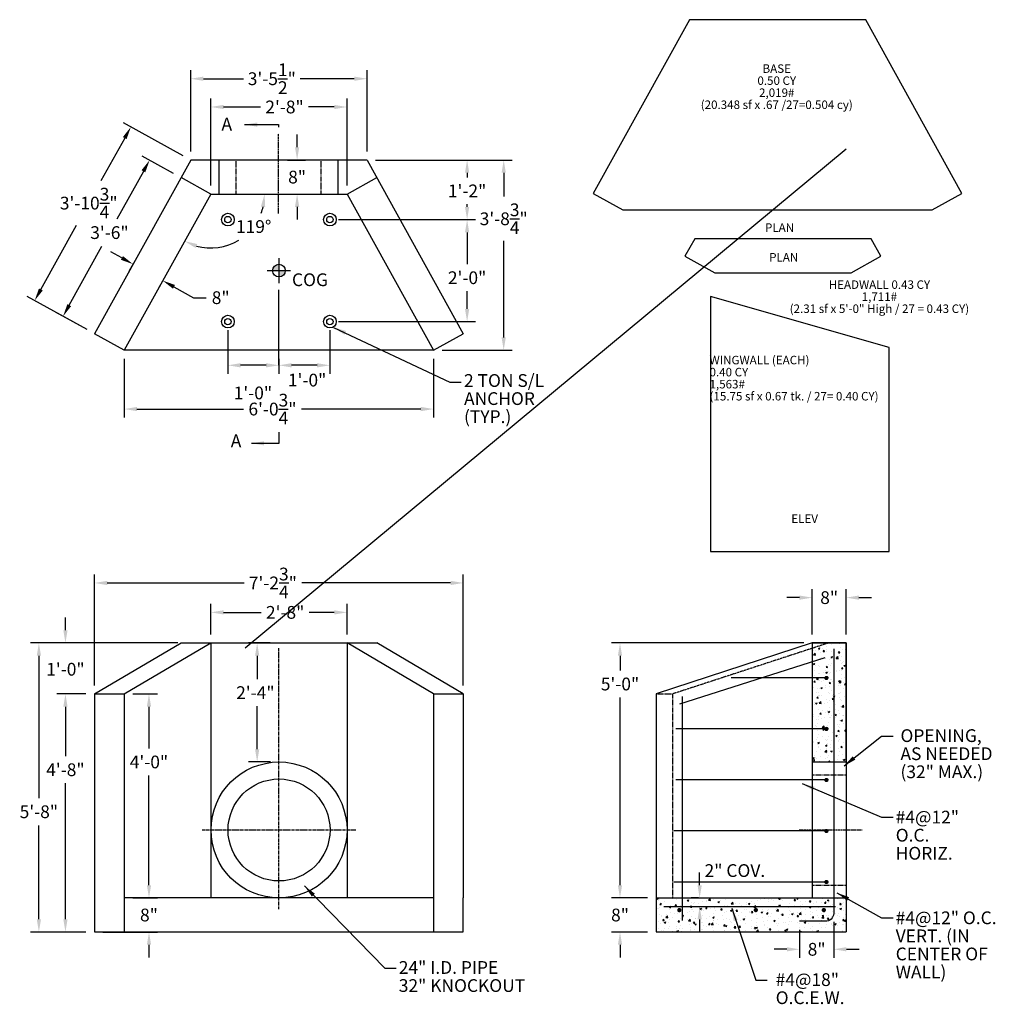
# Model space of a CAD drawing. Extents: x 465 to 695, y 206 to 437.
import ezdxf

# ---------------------------------------------------------------- set-up
doc = ezdxf.new("R2010")
doc.units = 0
doc.header["$LTSCALE"] = 0.5
doc.header["$MEASUREMENT"] = 0
for name, pattern in [('CENTER', [2, 1.25, -0.25, 0.25, -0.25]), ('CENTER2', [1.125, 0.75, -0.125, 0.125, -0.125]), ('HIDDEN', [0.375, 0.25, -0.125])]:
    doc.linetypes.add(name, pattern=pattern)
doc.layers.get('Defpoints').update_dxf_attribs({"linetype": 'CONTINUOUS'})
for name, color, linetype in [('ACCESSORY', 7, 'CONTINUOUS'), ('CONCRETE', 3, 'CONTINUOUS'), ('DIM', 4, 'CONTINUOUS'), ('HATCH', 8, 'CONTINUOUS'), ('REBAR', 1, 'CONTINUOUS')]:
    doc.layers.add(name, color=color, linetype=linetype)
doc.layers.add('NOPLOT', color=10, linetype='CONTINUOUS', plot=False)
doc.styles.add('ROMANS', font='tahoma.ttf')
doc.styles.add('TINY', font='tahoma.ttf')
doc.dimstyles.new('AR-32', dxfattribs={"dimscale": 32, "dimtxt": 0.09375, "dimasz": 0.09375, "dimexe": 0.0625, "dimexo": 0.0625, "dimgap": 0.050781, "dimtad": 0, "dimtih": 1, "dimtoh": 1, "dimzin": 3, "dimdsep": 46, "dimlunit": 4, "dimtxsty": 'ROMANS', "dimcen": 0, "dimclrt": 256, "dimadec": 0, "dimazin": 0, "dimtfac": 1, "dimtofl": 0, "dimtmove": 0, "dimatfit": 3, "dimfxl": 1, "dimtolj": 1, "dimtzin": 0, "dimarcsym": 0})

# ---------------------------------------------------------------- blocks, each defined once
blk = doc.blocks.new('*D32')
at = {"layer": 'Defpoints', "color": 0, "transparency": 16777216}
for p in [(526.15, 404.19), (530.44, 404.19), (526.15, 396.19)]:
    blk.add_point(p, dxfattribs=at)
at = {"layer": 'DIM', "color": 0, "lineweight": -2, "transparency": 16777216}
for p, q in [((530.44, 407.19), (530.44, 410.19)), ((528.15, 404.19), (532.44, 404.19)), ((528.15, 396.19), (532.44, 396.19)), ((530.44, 393.19), (530.44, 390.19))]:
    blk.add_line(p, q, dxfattribs=at)
at = {"layer": 'DIM', "color": 0, "transparency": 16777216}
for points in [[(529.94, 407.19), (530.94, 407.19), (530.44, 404.19)], [(529.94, 393.19), (530.94, 393.19), (530.44, 396.19)]]:
    blk.add_solid(points, dxfattribs=at)
at = {"layer": 'DIM', "transparency": 16777216, "insert": (530.44, 400.19), "char_height": 3, "attachment_point": 5, "style": 'ROMANS'}
blk.add_mtext('\\A1;8"', dxfattribs=at)
blk = doc.blocks.new('*D33')
at = {"layer": 'Defpoints', "color": 0, "transparency": 16777216}
for p in [(546.9, 423.33), (505.4, 404.19), (546.9, 404.19)]:
    blk.add_point(p, dxfattribs=at)
at = {"layer": 'DIM', "color": 0, "lineweight": -2, "transparency": 16777216}
for p, q in [((505.4, 406.19), (505.4, 425.33)), ((546.9, 406.19), (546.9, 425.33)), ((508.4, 423.33), (517.8, 423.33)), ((543.9, 423.33), (531.18, 423.33))]:
    blk.add_line(p, q, dxfattribs=at)
at = {"layer": 'DIM', "color": 0, "transparency": 16777216}
for points in [[(508.4, 423.83), (508.4, 422.83), (505.4, 423.33)], [(543.9, 423.83), (543.9, 422.83), (546.9, 423.33)]]:
    blk.add_solid(points, dxfattribs=at)
at = {"layer": 'DIM', "transparency": 16777216, "insert": (524.49, 423.33), "char_height": 3, "attachment_point": 5, "style": 'ROMANS'}
blk.add_mtext('\\A1;3\'-5{\\H1x;\\S1/2;}"', dxfattribs=at)
blk = doc.blocks.new('*D34')
at = {"layer": 'Defpoints', "color": 0, "transparency": 16777216}
for p in [(489.75, 230.6), (495.58, 230.6), (482.76, 222.6)]:
    blk.add_point(p, dxfattribs=at)
at = {"layer": 'DIM', "color": 0, "lineweight": -2, "transparency": 16777216}
for p, q in [((495.58, 233.6), (495.58, 236.6)), ((491.75, 230.6), (497.58, 230.6)), ((484.76, 222.6), (497.58, 222.6)), ((495.58, 219.6), (495.58, 216.6))]:
    blk.add_line(p, q, dxfattribs=at)
at = {"layer": 'DIM', "color": 0, "transparency": 16777216}
for points in [[(495.08, 233.6), (496.08, 233.6), (495.58, 230.6)], [(495.08, 219.6), (496.08, 219.6), (495.58, 222.6)]]:
    blk.add_solid(points, dxfattribs=at)
at = {"layer": 'DIM', "transparency": 16777216, "insert": (495.58, 226.6), "char_height": 3, "attachment_point": 5, "style": 'ROMANS'}
blk.add_mtext('\\A1;8"', dxfattribs=at)
blk = doc.blocks.new('*D35')
at = {"layer": 'Defpoints', "color": 0, "transparency": 16777216}
for p in [(482.76, 278.6), (475.92, 222.6), (482.76, 222.6)]:
    blk.add_point(p, dxfattribs=at)
at = {"layer": 'DIM', "color": 0, "lineweight": -2, "transparency": 16777216}
for p, q in [((480.76, 278.6), (473.92, 278.6)), ((475.92, 275.6), (475.92, 263.96)), ((475.92, 225.6), (475.92, 257.58)), ((480.76, 222.6), (473.92, 222.6))]:
    blk.add_line(p, q, dxfattribs=at)
at = {"layer": 'DIM', "color": 0, "transparency": 16777216}
for points in [[(475.42, 275.6), (476.42, 275.6), (475.92, 278.6)], [(475.42, 225.6), (476.42, 225.6), (475.92, 222.6)]]:
    blk.add_solid(points, dxfattribs=at)
at = {"layer": 'DIM', "transparency": 16777216, "insert": (475.92, 260.77), "char_height": 3, "attachment_point": 5, "style": 'ROMANS'}
blk.add_mtext('\\A1;4\'-8"', dxfattribs=at)
blk = doc.blocks.new('*D36')
at = {"layer": 'Defpoints', "color": 0, "transparency": 16777216}
for p in [(504.36, 290.6), (469.67, 222.6), (482.76, 222.6)]:
    blk.add_point(p, dxfattribs=at)
at = {"layer": 'DIM', "color": 0, "lineweight": -2, "transparency": 16777216}
for p, q in [((502.36, 290.6), (467.67, 290.6)), ((469.67, 287.6), (469.67, 254.08)), ((469.67, 225.6), (469.67, 247.69)), ((480.76, 222.6), (467.67, 222.6))]:
    blk.add_line(p, q, dxfattribs=at)
at = {"layer": 'DIM', "color": 0, "transparency": 16777216}
for points in [[(469.17, 287.6), (470.17, 287.6), (469.67, 290.6)], [(469.17, 225.6), (470.17, 225.6), (469.67, 222.6)]]:
    blk.add_solid(points, dxfattribs=at)
at = {"layer": 'DIM', "transparency": 16777216, "insert": (469.67, 250.89), "char_height": 3, "attachment_point": 5, "style": 'ROMANS'}
blk.add_mtext('\\A1;5\'-8"', dxfattribs=at)
blk = doc.blocks.new('*D37')
at = {"layer": 'Defpoints', "color": 0, "transparency": 16777216}
for p in [(569.55, 304.71), (482.76, 278.6), (569.55, 278.6)]:
    blk.add_point(p, dxfattribs=at)
at = {"layer": 'DIM', "color": 0, "lineweight": -2, "transparency": 16777216}
for p, q in [((482.76, 280.6), (482.76, 306.71)), ((569.55, 280.6), (569.55, 306.71)), ((485.76, 304.71), (517.95, 304.71)), ((566.55, 304.71), (531.54, 304.71))]:
    blk.add_line(p, q, dxfattribs=at)
at = {"layer": 'DIM', "color": 0, "transparency": 16777216}
for points in [[(485.76, 305.21), (485.76, 304.21), (482.76, 304.71)], [(566.55, 305.21), (566.55, 304.21), (569.55, 304.71)]]:
    blk.add_solid(points, dxfattribs=at)
at = {"layer": 'DIM', "transparency": 16777216, "insert": (524.74, 304.71), "char_height": 3, "attachment_point": 5, "style": 'ROMANS'}
blk.add_mtext('\\A1;7\'-2{\\H1x;\\S3/4;}"', dxfattribs=at)
blk = doc.blocks.new('*D38')
at = {"layer": 'Defpoints', "color": 0, "transparency": 16777216}
for p in [(542.19, 297.79), (510.15, 290.6), (542.19, 290.6)]:
    blk.add_point(p, dxfattribs=at)
at = {"layer": 'DIM', "color": 0, "lineweight": -2, "transparency": 16777216}
for p, q in [((510.15, 292.6), (510.15, 299.79)), ((542.19, 292.6), (542.19, 299.79)), ((513.15, 297.79), (521.97, 297.79)), ((539.19, 297.79), (533.3, 297.79))]:
    blk.add_line(p, q, dxfattribs=at)
at = {"layer": 'DIM', "color": 0, "transparency": 16777216}
for points in [[(513.15, 298.29), (513.15, 297.29), (510.15, 297.79)], [(539.19, 298.29), (539.19, 297.29), (542.19, 297.79)]]:
    blk.add_solid(points, dxfattribs=at)
at = {"layer": 'DIM', "transparency": 16777216, "insert": (527.63, 297.79), "char_height": 3, "attachment_point": 5, "style": 'ROMANS'}
blk.add_mtext('\\A1;2\'-8"', dxfattribs=at)
blk = doc.blocks.new('*D39')
at = {"layer": 'Defpoints', "color": 0, "transparency": 16777216}
for p in [(489.75, 359.46), (562.55, 359.46), (562.55, 345.62)]:
    blk.add_point(p, dxfattribs=at)
at = {"layer": 'DIM', "color": 0, "lineweight": -2, "transparency": 16777216}
for p, q in [((489.75, 357.46), (489.75, 343.62)), ((562.55, 357.46), (562.55, 343.62)), ((492.75, 345.62), (517.83, 345.62)), ((559.55, 345.62), (531.45, 345.62))]:
    blk.add_line(p, q, dxfattribs=at)
at = {"layer": 'DIM', "color": 0, "transparency": 16777216}
for points in [[(492.75, 346.12), (492.75, 345.12), (489.75, 345.62)], [(559.55, 346.12), (559.55, 345.12), (562.55, 345.62)]]:
    blk.add_solid(points, dxfattribs=at)
at = {"layer": 'DIM', "transparency": 16777216, "insert": (524.64, 345.62), "char_height": 3, "attachment_point": 5, "style": 'ROMANS'}
blk.add_mtext('\\A1;6\'-0{\\H1x;\\S3/4;}"', dxfattribs=at)
blk = doc.blocks.new('*D40')
at = {"layer": 'Defpoints', "color": 0, "transparency": 16777216}
for p in [(546.9, 404.19), (562.55, 359.46), (579.06, 359.46)]:
    blk.add_point(p, dxfattribs=at)
at = {"layer": 'DIM', "color": 0, "lineweight": -2, "transparency": 16777216}
for p, q in [((548.9, 404.19), (581.06, 404.19)), ((579.06, 401.19), (579.06, 395.6)), ((579.06, 362.46), (579.06, 385.16)), ((564.55, 359.46), (581.06, 359.46))]:
    blk.add_line(p, q, dxfattribs=at)
at = {"layer": 'DIM', "color": 0, "transparency": 16777216}
for points in [[(578.56, 401.19), (579.56, 401.19), (579.06, 404.19)], [(578.56, 362.46), (579.56, 362.46), (579.06, 359.46)]]:
    blk.add_solid(points, dxfattribs=at)
at = {"layer": 'DIM', "transparency": 16777216, "insert": (579.06, 390.38), "char_height": 3, "attachment_point": 5, "style": 'ROMANS'}
blk.add_mtext('\\A1;3\'-8{\\H1x;\\S3/4;}"', dxfattribs=at)
blk = doc.blocks.new('*D41')
at = {"layer": 'Defpoints', "color": 0, "transparency": 16777216}
for p in [(606.43, 290.6), (651.65, 290.6), (614.92, 230.6)]:
    blk.add_point(p, dxfattribs=at)
at = {"layer": 'DIM', "color": 0, "lineweight": -2, "transparency": 16777216}
for p, q in [((649.65, 290.6), (604.43, 290.6)), ((606.43, 287.6), (606.43, 284.12)), ((606.43, 233.6), (606.43, 277.75)), ((612.92, 230.6), (604.43, 230.6))]:
    blk.add_line(p, q, dxfattribs=at)
at = {"layer": 'DIM', "color": 0, "transparency": 16777216}
for points in [[(605.93, 287.6), (606.93, 287.6), (606.43, 290.6)], [(605.93, 233.6), (606.93, 233.6), (606.43, 230.6)]]:
    blk.add_solid(points, dxfattribs=at)
at = {"layer": 'DIM', "transparency": 16777216, "insert": (606.43, 280.94), "char_height": 3, "attachment_point": 5, "style": 'ROMANS'}
blk.add_mtext('\\A1;5\'-0"', dxfattribs=at)
blk = doc.blocks.new('*D42')
at = {"layer": 'Defpoints', "color": 0, "transparency": 16777216}
for p in [(510.12, 416.68), (510.12, 396.19), (542.19, 396.19)]:
    blk.add_point(p, dxfattribs=at)
at = {"layer": 'DIM', "color": 0, "lineweight": -2, "transparency": 16777216}
for p, q in [((510.12, 398.19), (510.12, 418.68)), ((542.19, 398.19), (542.19, 418.68)), ((513.12, 416.68), (521.81, 416.68)), ((539.19, 416.68), (533.14, 416.68))]:
    blk.add_line(p, q, dxfattribs=at)
at = {"layer": 'DIM', "color": 0, "transparency": 16777216}
for points in [[(513.12, 417.18), (513.12, 416.18), (510.12, 416.68)], [(539.19, 417.18), (539.19, 416.18), (542.19, 416.68)]]:
    blk.add_solid(points, dxfattribs=at)
at = {"layer": 'DIM', "transparency": 16777216, "insert": (527.48, 416.68), "char_height": 3, "attachment_point": 5, "style": 'ROMANS'}
blk.add_mtext('\\A1;2\'-8"', dxfattribs=at)
blk = doc.blocks.new('*D43')
at = {"layer": 'Defpoints', "color": 0, "transparency": 16777216}
for p in [(489.75, 278.6), (489.75, 230.6), (495.58, 230.6)]:
    blk.add_point(p, dxfattribs=at)
at = {"layer": 'DIM', "color": 0, "lineweight": -2, "transparency": 16777216}
for p, q in [((491.75, 278.6), (497.58, 278.6)), ((495.58, 275.6), (495.58, 265.79)), ((495.58, 233.6), (495.58, 259.42)), ((491.75, 230.6), (497.58, 230.6))]:
    blk.add_line(p, q, dxfattribs=at)
at = {"layer": 'DIM', "color": 0, "transparency": 16777216}
for points in [[(495.08, 275.6), (496.08, 275.6), (495.58, 278.6)], [(495.08, 233.6), (496.08, 233.6), (495.58, 230.6)]]:
    blk.add_solid(points, dxfattribs=at)
at = {"layer": 'DIM', "transparency": 16777216, "insert": (495.58, 262.6), "char_height": 3, "attachment_point": 5, "style": 'ROMANS'}
blk.add_mtext('\\A1;4\'-0"', dxfattribs=at)
blk = doc.blocks.new('*D44')
at = {"layer": 'Defpoints', "color": 0, "transparency": 16777216}
for p in [(503.12, 400.07), (475.36, 367.43), (482.76, 363.34)]:
    blk.add_point(p, dxfattribs=at)
at = {"layer": 'DIM', "color": 0, "lineweight": -2, "transparency": 16777216}
for p, q in [((501.37, 401.04), (493.98, 405.14)), ((494.27, 401.54), (488.05, 390.32)), ((476.82, 370.06), (484.51, 383.94)), ((481.01, 364.31), (473.61, 368.4))]:
    blk.add_line(p, q, dxfattribs=at)
at = {"layer": 'DIM', "color": 0, "transparency": 16777216}
for points in [[(493.83, 401.79), (494.71, 401.3), (495.73, 404.17)], [(476.38, 370.3), (477.26, 369.82), (475.36, 367.43)]]:
    blk.add_solid(points, dxfattribs=at)
at = {"layer": 'DIM', "transparency": 16777216, "insert": (486.28, 387.13), "char_height": 3, "attachment_point": 5, "style": 'ROMANS'}
blk.add_mtext('\\A1;3\'-6"', dxfattribs=at)
blk = doc.blocks.new('*D45')
at = {"layer": 'Defpoints', "color": 0, "transparency": 16777216}
for p in [(505.4, 404.19), (468.68, 371.14), (482.76, 363.34)]:
    blk.add_point(p, dxfattribs=at)
at = {"layer": 'DIM', "color": 0, "lineweight": -2, "transparency": 16777216}
for p, q in [((503.65, 405.16), (489.58, 412.96)), ((489.88, 409.37), (484.29, 399.29)), ((470.14, 373.76), (478.5, 388.85)), ((481.01, 364.31), (466.93, 372.11))]:
    blk.add_line(p, q, dxfattribs=at)
at = {"layer": 'DIM', "color": 0, "transparency": 16777216}
for points in [[(489.44, 409.61), (490.31, 409.13), (491.33, 411.99)], [(469.7, 374), (470.58, 373.52), (468.68, 371.14)]]:
    blk.add_solid(points, dxfattribs=at)
at = {"layer": 'DIM', "transparency": 16777216, "insert": (481.4, 394.07), "char_height": 3, "attachment_point": 5, "style": 'ROMANS'}
blk.add_mtext('\\A1;3\'-10{\\H1x;\\S3/4;}"', dxfattribs=at)
blk = doc.blocks.new('*D46')
at = {"layer": 'Defpoints', "color": 0, "transparency": 16777216}
for p in [(492.94, 381.7), (491.83, 379.71), (499.93, 377.82)]:
    blk.add_point(p, dxfattribs=at)
at = {"layer": 'DIM', "color": 0, "lineweight": -2, "transparency": 16777216}
for p, q in [((489.21, 381.16), (486.59, 382.62)), ((491.97, 379.95), (490.86, 377.96)), ((498.97, 376.07), (497.86, 374.08)), ((501.45, 374.38), (506.07, 371.82)), ((506.07, 371.82), (509.07, 371.82))]:
    blk.add_line(p, q, dxfattribs=at)
at = {"layer": 'DIM', "color": 0, "transparency": 16777216}
for points in [[(489.45, 381.6), (488.97, 380.73), (491.83, 379.71)], [(501.7, 374.81), (501.21, 373.94), (498.83, 375.83)]]:
    blk.add_solid(points, dxfattribs=at)
at = {"layer": 'DIM', "transparency": 16777216, "insert": (512.46, 371.82), "char_height": 3, "attachment_point": 5, "style": 'ROMANS'}
blk.add_mtext('\\A1;8"', dxfattribs=at)
blk = doc.blocks.new('*D47')
at = {"layer": 'Defpoints', "color": 0, "transparency": 16777216}
for p in [(475.92, 290.6), (503.12, 290.6), (482.76, 278.6)]:
    blk.add_point(p, dxfattribs=at)
at = {"layer": 'DIM', "color": 0, "lineweight": -2, "transparency": 16777216}
for p, q in [((475.92, 293.6), (475.92, 296.6)), ((501.12, 290.6), (473.92, 290.6)), ((480.76, 278.6), (473.92, 278.6)), ((475.92, 275.6), (475.92, 272.6))]:
    blk.add_line(p, q, dxfattribs=at)
at = {"layer": 'DIM', "color": 0, "transparency": 16777216}
for points in [[(475.42, 293.6), (476.42, 293.6), (475.92, 290.6)], [(475.42, 275.6), (476.42, 275.6), (475.92, 278.6)]]:
    blk.add_solid(points, dxfattribs=at)
at = {"layer": 'DIM', "transparency": 16777216, "insert": (475.92, 284.41), "char_height": 3, "attachment_point": 5, "style": 'ROMANS'}
blk.add_mtext('\\A1;1\'-0"', dxfattribs=at)
blk = doc.blocks.new('*D48')
at = {"layer": 'Defpoints', "color": 0, "transparency": 16777216}
for p in [(626.92, 230.6), (625.17, 228.55), (626.48, 228.55)]:
    blk.add_point(p, dxfattribs=at)
at = {"layer": 'DIM', "color": 0, "lineweight": -2, "transparency": 16777216}
for p, q in [((625.17, 233.6), (625.17, 236.6)), ((624.92, 230.6), (623.17, 230.6)), ((624.48, 228.55), (623.17, 228.55)), ((625.17, 225.55), (625.17, 222.55))]:
    blk.add_line(p, q, dxfattribs=at)
at = {"layer": 'DIM', "color": 0, "transparency": 16777216}
for points in [[(624.67, 233.6), (625.67, 233.6), (625.17, 230.6)], [(624.67, 225.55), (625.67, 225.55), (625.17, 228.55)]]:
    blk.add_solid(points, dxfattribs=at)
at = {"layer": 'DIM', "transparency": 16777216, "insert": (633.46, 237.05), "char_height": 3, "attachment_point": 5, "style": 'ROMANS'}
blk.add_mtext('\\A1;2" COV.', dxfattribs=at)
blk = doc.blocks.new('*D49')
at = {"layer": 'Defpoints', "color": 0, "transparency": 16777216}
for p in [(651.65, 301.26), (651.65, 290.6), (659.65, 290.6)]:
    blk.add_point(p, dxfattribs=at)
at = {"layer": 'DIM', "color": 0, "lineweight": -2, "transparency": 16777216}
for p, q in [((648.65, 301.26), (645.65, 301.26)), ((651.65, 292.6), (651.65, 303.26)), ((659.65, 292.6), (659.65, 303.26)), ((662.65, 301.26), (665.65, 301.26))]:
    blk.add_line(p, q, dxfattribs=at)
at = {"layer": 'DIM', "color": 0, "transparency": 16777216}
for points in [[(648.65, 301.76), (648.65, 300.76), (651.65, 301.26)], [(662.65, 301.76), (662.65, 300.76), (659.65, 301.26)]]:
    blk.add_solid(points, dxfattribs=at)
at = {"layer": 'DIM', "transparency": 16777216, "insert": (655.65, 301.26), "char_height": 3, "attachment_point": 5, "style": 'ROMANS'}
blk.add_mtext('\\A1;8"', dxfattribs=at)
blk = doc.blocks.new('*D50')
at = {"layer": 'Defpoints', "color": 0, "transparency": 16777216}
for p in [(606.43, 230.6), (614.92, 230.6), (614.92, 222.6)]:
    blk.add_point(p, dxfattribs=at)
at = {"layer": 'DIM', "color": 0, "lineweight": -2, "transparency": 16777216}
for p, q in [((606.43, 233.6), (606.43, 236.6)), ((612.92, 230.6), (604.43, 230.6)), ((612.92, 222.6), (604.43, 222.6)), ((606.43, 219.6), (606.43, 216.6))]:
    blk.add_line(p, q, dxfattribs=at)
at = {"layer": 'DIM', "color": 0, "transparency": 16777216}
for points in [[(605.93, 233.6), (606.93, 233.6), (606.43, 230.6)], [(605.93, 219.6), (606.93, 219.6), (606.43, 222.6)]]:
    blk.add_solid(points, dxfattribs=at)
at = {"layer": 'DIM', "transparency": 16777216, "insert": (606.43, 226.6), "char_height": 3, "attachment_point": 5, "style": 'ROMANS'}
blk.add_mtext('\\A1;8"', dxfattribs=at)
blk = doc.blocks.new('*D51')
at = {"layer": 'Defpoints', "color": 0, "transparency": 16777216}
for p in [(648.69, 225.14), (656.71, 226.96), (648.69, 218.53)]:
    blk.add_point(p, dxfattribs=at)
at = {"layer": 'DIM', "color": 0, "lineweight": -2, "transparency": 16777216}
for p, q in [((656.71, 224.96), (656.71, 216.53)), ((648.69, 223.14), (648.69, 216.53)), ((645.69, 218.53), (642.69, 218.53)), ((659.71, 218.53), (662.71, 218.53))]:
    blk.add_line(p, q, dxfattribs=at)
at = {"layer": 'DIM', "color": 0, "transparency": 16777216}
for points in [[(645.69, 219.03), (645.69, 218.03), (648.69, 218.53)], [(659.71, 219.03), (659.71, 218.03), (656.71, 218.53)]]:
    blk.add_solid(points, dxfattribs=at)
at = {"layer": 'DIM', "transparency": 16777216, "insert": (652.7, 218.53), "char_height": 3, "attachment_point": 5, "style": 'ROMANS'}
blk.add_mtext('\\A1;8"', dxfattribs=at)
blk = doc.blocks.new('*D53')
at = {"layer": 'Defpoints', "color": 0, "transparency": 16777216}
for p in [(521.04, 290.6), (526.11, 290.6), (526.19, 262.6)]:
    blk.add_point(p, dxfattribs=at)
at = {"layer": 'DIM', "color": 0, "lineweight": -2, "transparency": 16777216}
for p, q in [((524.11, 290.6), (519.04, 290.6)), ((521.04, 287.6), (521.04, 282.07)), ((521.04, 265.6), (521.04, 275.75)), ((524.19, 262.6), (519.04, 262.6))]:
    blk.add_line(p, q, dxfattribs=at)
at = {"layer": 'DIM', "color": 0, "transparency": 16777216}
for points in [[(520.54, 287.6), (521.54, 287.6), (521.04, 290.6)], [(520.54, 265.6), (521.54, 265.6), (521.04, 262.6)]]:
    blk.add_solid(points, dxfattribs=at)
at = {"layer": 'DIM', "transparency": 16777216, "insert": (520.62, 278.91), "char_height": 3, "attachment_point": 5, "style": 'ROMANS'}
blk.add_mtext('\\A1;2\'-4"', dxfattribs=at)
blk = doc.blocks.new('*D54')
at = {"layer": 'Defpoints', "color": 0, "transparency": 16777216}
for p in [(510.12, 396.19), (510.12, 396.19), (542.19, 396.19), (512.46, 383.74), (489.75, 359.46)]:
    blk.add_point(p, dxfattribs=at)
at = {"layer": 'DIM', "color": 0, "lineweight": -2, "transparency": 16777216}
for start, end in [(339.4021, 346.4003), (254.5997, 301.2924)]:
    blk.add_arc((510.12, 396.19), 12.67, start, end, dxfattribs=at)
at = {"layer": 'DIM', "color": 0, "transparency": 16777216}
for points in [[(521.93, 393.27), (522.93, 393.15), (522.78, 396.19)], [(506.56, 383.51), (506.94, 384.44), (503.97, 385.11)]]:
    blk.add_solid(points, dxfattribs=at)
at = {"layer": 'DIM', "transparency": 16777216, "insert": (520.22, 388.55), "char_height": 3, "attachment_point": 5, "style": 'ROMANS'}
blk.add_mtext('\\A1;119°', dxfattribs=at)
blk = doc.blocks.new('*D55')
at = {"layer": 'Defpoints', "color": 0, "transparency": 16777216}
for p in [(538.15, 366.19), (526.15, 359.46), (526.15, 355.91)]:
    blk.add_point(p, dxfattribs=at)
at = {"layer": 'DIM', "color": 0, "lineweight": -2, "transparency": 16777216}
for p, q in [((538.15, 364.19), (538.15, 353.91)), ((526.15, 357.46), (526.15, 353.91)), ((535.15, 355.91), (529.15, 355.91))]:
    blk.add_line(p, q, dxfattribs=at)
at = {"layer": 'DIM', "color": 0, "transparency": 16777216}
for points in [[(529.15, 356.41), (529.15, 355.41), (526.15, 355.91)], [(535.15, 356.41), (535.15, 355.41), (538.15, 355.91)]]:
    blk.add_solid(points, dxfattribs=at)
at = {"layer": 'DIM', "transparency": 16777216, "insert": (532.8, 352.43), "char_height": 3, "attachment_point": 5, "style": 'ROMANS'}
blk.add_mtext('\\A1;1\'-0"', dxfattribs=at)
blk = doc.blocks.new('*D56')
at = {"layer": 'Defpoints', "color": 0, "transparency": 16777216}
for p in [(514.15, 366.19), (526.15, 359.46), (514.15, 355.91)]:
    blk.add_point(p, dxfattribs=at)
at = {"layer": 'DIM', "color": 0, "lineweight": -2, "transparency": 16777216}
for p, q in [((514.15, 364.19), (514.15, 353.91)), ((526.15, 357.46), (526.15, 353.91)), ((523.15, 355.91), (517.15, 355.91))]:
    blk.add_line(p, q, dxfattribs=at)
at = {"layer": 'DIM', "color": 0, "transparency": 16777216}
for points in [[(517.15, 356.41), (517.15, 355.41), (514.15, 355.91)], [(523.15, 356.41), (523.15, 355.41), (526.15, 355.91)]]:
    blk.add_solid(points, dxfattribs=at)
at = {"layer": 'DIM', "transparency": 16777216, "insert": (520.04, 349.41), "char_height": 3, "attachment_point": 5, "style": 'ROMANS'}
blk.add_mtext('\\A1;1\'-0"', dxfattribs=at)
blk = doc.blocks.new('*D57')
at = {"layer": 'Defpoints', "color": 0, "transparency": 16777216}
for p in [(546.9, 404.19), (538.15, 390.19), (570.45, 390.19)]:
    blk.add_point(p, dxfattribs=at)
at = {"layer": 'DIM', "color": 0, "lineweight": -2, "transparency": 16777216}
for p, q in [((548.9, 404.19), (572.45, 404.19)), ((570.45, 401.19), (570.45, 400.1)), ((570.45, 393.19), (570.45, 393.78)), ((540.15, 390.19), (572.45, 390.19))]:
    blk.add_line(p, q, dxfattribs=at)
at = {"layer": 'DIM', "color": 0, "transparency": 16777216}
for points in [[(569.95, 401.19), (570.95, 401.19), (570.45, 404.19)], [(569.95, 393.19), (570.95, 393.19), (570.45, 390.19)]]:
    blk.add_solid(points, dxfattribs=at)
at = {"layer": 'DIM', "transparency": 16777216, "insert": (570.45, 396.94), "char_height": 3, "attachment_point": 5, "style": 'ROMANS'}
blk.add_mtext('\\A1;1\'-2"', dxfattribs=at)
blk = doc.blocks.new('*D58')
at = {"layer": 'Defpoints', "color": 0, "transparency": 16777216}
for p in [(538.15, 390.19), (538.15, 366.19), (570.45, 366.19)]:
    blk.add_point(p, dxfattribs=at)
at = {"layer": 'DIM', "color": 0, "lineweight": -2, "transparency": 16777216}
for p, q in [((540.15, 390.19), (572.45, 390.19)), ((570.45, 387.19), (570.45, 379.69)), ((570.45, 369.19), (570.45, 373.32)), ((540.15, 366.19), (572.45, 366.19))]:
    blk.add_line(p, q, dxfattribs=at)
at = {"layer": 'DIM', "color": 0, "transparency": 16777216}
for points in [[(569.95, 387.19), (570.95, 387.19), (570.45, 390.19)], [(569.95, 369.19), (570.95, 369.19), (570.45, 366.19)]]:
    blk.add_solid(points, dxfattribs=at)
at = {"layer": 'DIM', "transparency": 16777216, "insert": (570.45, 376.51), "char_height": 3, "attachment_point": 5, "style": 'ROMANS'}
blk.add_mtext('\\A1;2\'-0"', dxfattribs=at)

msp = doc.modelspace()

# ---------------------------------------------------------------- hatches: boundary and pattern name
at = {"layer": 'HATCH'}
h = msp.add_hatch(color=256, dxfattribs=at)
h.dxf.hatch_style = 1
h.paths.add_polyline_path([(526.153, 379.691, 0.4142136), (524.653, 378.191), (526.153, 378.191)])
h.paths.add_polyline_path([(527.653, 378.191), (526.153, 378.191), (526.153, 376.691, 0.4142136)])
h = msp.add_hatch(dxfattribs=at)
h.set_pattern_fill('AR-CONC', color=256, scale=0.5)
h.set_pattern_definition([(50, (0, -9.3658), (3.586301, -0.313761), [0.375, -4.125]), (355, (0, -9.3658), (-0.693757, 3.76096), [0.3, -3.3]), (100.45144, (0.299, -9.392), (2.892544, 3.4472), [0.318701, -3.50571]), (46.1842, (0, -8.366), (5.336207, -0.827596), [0.5625, -6.1875]), (96.6356, (0.4447, -8.435), (4.67331, 4.870593), [0.47805, -5.25857]), (351.1842, (0, -8.366), (4.67331, 4.870593), [0.45, -4.95]), (21, (0.5, -8.6158), (2.984535, -2.013094), [0.375, -4.125]), (326, (0.5, -8.6158), (1.216577, 3.62575), [0.3, -3.3]), (71.45144, (0.7487, -8.7836), (4.201112, 1.612656), [0.318701, -3.50571]), (37.5, (0, -9.3658), (0.0607993, 1.6644693), [0, -3.26, 0, -3.35, 0, -3.3125]), (7.5, (0, -9.3658), (1.3153477, 1.9720586), [0, -1.91, 0, -3.185, 0, -1.2625]), (327.5, (-1.115, -9.3658), (2.6691122, -0.1127744), [0, -1.25, 0, -3.9, 0, -5.175]), (317.5, (-1.615, -9.3658), (2.915931, 0.500525), [0, -1.625, 0, -2.59, 0, -3.675])])
h.paths.add_polyline_path([(659.655, 290.601), (655.533, 290.601), (651.655, 290.601), (651.655, 262.601), (659.655, 262.601)])
h.paths.add_polyline_path([(656.708, 230.601), (621.029, 230.601), (621.029, 228.553), (656.708, 228.553)], flags=17)
edge = h.paths.add_edge_path()
edge.add_line((659.655, 230.601), (656.708, 230.601))
edge.add_line((656.708, 230.601), (656.708, 228.553))
edge.add_line((656.708, 228.553), (621.029, 228.553))
edge.add_line((621.029, 228.553), (620.639, 227.751))
edge.add_arc((620.389, 227.751), 0.25, -180, 0, ccw=False)
edge.add_arc((620.389, 227.751), 0.25, 0, 180, ccw=False)
edge.add_line((620.639, 227.751), (620.681, 230.601))
edge.add_line((620.681, 230.601), (614.921, 230.601))
edge.add_line((614.921, 230.601), (614.921, 222.601))
edge.add_line((614.921, 222.601), (659.655, 222.601))
edge.add_line((659.655, 222.601), (659.655, 230.601))
edge = h.paths.add_edge_path(flags=16)
edge.add_arc((654.389, 227.751), 0.25, 0, 360)
edge = h.paths.add_edge_path(flags=16)
edge.add_arc((638.389, 227.751), 0.25, 0, 360)

# ---------------------------------------------------------------- linework, layer by layer
at = {"layer": 'ACCESSORY'}
for p, q in [((526.153, 381.142), (526.153, 375.241)), ((523.402, 378.191), (528.904, 378.191))]:
    msp.add_line(p, q, dxfattribs=at)
for centre, radius in [((514.153, 390.191), 1.5), ((538.153, 390.191), 1.5), ((514.153, 390.191), 0.75), ((538.153, 390.191), 0.75), ((526.153, 378.191), 1.5), ((514.153, 366.191), 1.5), ((514.153, 366.191), 0.75), ((538.153, 366.191), 1.5), ((538.153, 366.191), 0.75)]:
    msp.add_circle(centre, radius, dxfattribs=at)
at = {"layer": 'CONCRETE'}
for p, q in [((505.403, 404.191), (482.757, 363.336)), ((546.903, 404.191), (505.403, 404.191)), ((512.074, 396.191), (512.074, 404.191)), ((540.074, 396.191), (540.074, 404.191)), ((546.903, 404.191), (569.55, 363.336)), ((510.116, 396.191), (503.119, 400.07)), ((542.191, 396.191), (549.188, 400.07)), ((510.116, 396.191), (489.754, 359.457)), ((510.116, 396.191), (542.191, 396.191)), ((542.191, 396.191), (562.553, 359.457)), ((489.754, 359.457), (482.757, 363.336)), ((562.553, 359.457), (569.55, 363.336)), ((562.553, 359.457), (489.754, 359.457)), ((482.757, 278.601), (503.119, 290.601)), ((489.754, 278.601), (510.153, 290.601)), ((503.119, 290.601), (510.153, 290.601)), ((510.028, 290.601), (542.191, 290.601)), ((510.153, 290.601), (510.153, 230.601)), ((542.191, 290.601), (542.191, 230.601)), ((542.191, 290.601), (549.188, 290.601)), ((562.553, 278.601), (542.191, 290.601)), ((569.55, 278.601), (549.188, 290.601)), ((651.655, 290.601), (614.921, 278.601)), ((651.655, 290.601), (659.655, 290.601)), ((651.655, 290.601), (651.655, 230.601)), ((659.655, 290.601), (659.655, 230.601)), ((482.757, 278.601), (489.754, 278.601)), ((482.757, 278.601), (482.757, 230.601)), ((489.754, 278.601), (489.754, 230.601)), ((562.553, 278.601), (562.553, 230.601)), ((562.553, 278.601), (569.55, 278.601)), ((569.55, 278.601), (569.55, 230.601)), ((614.921, 278.601), (614.921, 230.601)), ((651.655, 262.601), (659.655, 262.601)), ((482.757, 230.601), (482.757, 222.601)), ((562.553, 230.601), (489.754, 230.601)), ((489.754, 230.601), (489.754, 222.601)), ((562.553, 230.601), (562.553, 222.601)), ((569.55, 222.601), (569.55, 230.601)), ((614.921, 230.601), (659.655, 230.601)), ((614.921, 230.601), (614.921, 222.601)), ((659.655, 230.601), (659.655, 222.601)), ((482.757, 222.601), (569.55, 222.601)), ((614.921, 222.601), (659.655, 222.601))]:
    msp.add_line(p, q, dxfattribs=at)
at = {"layer": 'CONCRETE', "color": 4, "linetype": 'HIDDEN'}
for p, q in [((655.533, 290.601), (618.799, 278.601)), ((614.921, 278.601), (618.799, 278.601)), ((618.799, 278.601), (618.799, 230.601))]:
    msp.add_line(p, q, dxfattribs=at)
at = {"layer": 'CONCRETE'}
msp.add_circle((526.189, 246.601), 16, dxfattribs=at)
at = {"layer": 'DIM', "linetype": 'CENTER2'}
msp.add_line((526.074, 391.649), (526.074, 410.363), dxfattribs=at)
at = {"layer": 'DIM'}
msp.add_line((526.153, 355.906), (526.153, 373.697), dxfattribs=at)
at = {"layer": 'DIM', "linetype": 'CENTER'}
for p, q in [((526.11, 227.989), (526.11, 289.34)), ((508.127, 246.601), (544.251, 246.601))]:
    msp.add_line(p, q, dxfattribs=at)
at = {"layer": 'DIM', "linetype": 'CENTER2', "ltscale": 0.5}
msp.add_line((648.606, 246.601), (663.463, 246.601), dxfattribs=at)
at = {"layer": 'HATCH', "linetype": 'HIDDEN'}
for p, q in [((516.074, 396.191), (516.074, 404.191)), ((536.074, 396.191), (536.074, 404.191)), ((651.655, 259.601), (659.655, 259.601)), ((651.655, 233.601), (659.655, 233.601))]:
    msp.add_line(p, q, dxfattribs=at)
at = {"layer": 'HATCH'}
msp.add_lwpolyline([(659.655, 262.601), (659.655, 290.601), (651.655, 290.601), (651.655, 262.601)], close=True, dxfattribs=at)
msp.add_circle((526.189, 246.601), 12, dxfattribs=at)
at = {"layer": 'NOPLOT'}
msp.add_line((659.655, 406.785), (518.233, 289.364), dxfattribs=at)
for points in [[(622.758, 437.215), (600.112, 396.36), (607.109, 392.481), (679.908, 392.481), (686.905, 396.36), (664.258, 437.215)], [(623.999, 385.675), (621.715, 381.554), (628.712, 377.675), (660.787, 377.675), (667.784, 381.554), (665.499, 385.675)]]:
    msp.add_lwpolyline(points, close=True, dxfattribs=at)
msp.add_lwpolyline([(627.76, 372.109), (627.76, 312.109), (669.76, 312.109), (669.76, 360.109), (627.76, 372.109)], dxfattribs=at)
at = {"layer": 'REBAR'}
for p, q in [((620.541, 276.292), (654.711, 287.136)), ((655.517, 282.36), (632.595, 282.36)), ((621.029, 277.966), (621.029, 225.294)), ((655.517, 270.36), (619.598, 270.36)), ((655.517, 258.36), (619.594, 258.36)), ((655.517, 246.36), (619.127, 246.36)), ((655.517, 234.36), (619.127, 234.36)), ((657.112, 228.553), (616.735, 228.553))]:
    msp.add_line(p, q, dxfattribs=at)
msp.add_lwpolyline([(656.708, 289.183), (656.708, 226.955, -0.4334718), (654.708, 225.137), (648.694, 225.137)], format="xyb", dxfattribs=at)
at = {"layer": 'REBAR', "const_width": 0.5}
for points in [[(654.748, 282.36, 1), (655.248, 282.36, 1)], [(654.748, 270.36, 1), (655.248, 270.36, 1)], [(654.748, 258.36, 1), (655.248, 258.36, 1)], [(654.748, 246.36, 1), (655.248, 246.36, 1)], [(654.748, 234.36, 1), (655.248, 234.36, 1)], [(620.139, 227.751, 1), (620.639, 227.751, 1)], [(638.139, 227.751, 1), (638.639, 227.751, 1)], [(654.139, 227.751, 1), (654.639, 227.751, 1)]]:
    msp.add_lwpolyline(points, format="xyb", close=True, dxfattribs=at)

# ---------------------------------------------------------------- texts
at = {"layer": 'DIM', "char_height": 3, "attachment_point": 1, "line_spacing_factor": 0.85}
for s, width, gutter_width, heights, insert, style in [('A', 20.58847, 0.469, [0], (512.642, 414.143), 'TINY'), ('COG', 19.38952, 7.66, [20.654], (529.238, 377.54), 'ROMANS'), ('2 TON S/L ANCHOR (TYP.)', 19.38952, 7.66, [20.654], (569.725, 353.83), 'ROMANS'), ('A', 20.58847, 0.469, [0], (514.831, 339.635), 'TINY'), ('OPENING, AS NEEDED\\P(32" MAX.)', 23.41477, 21.086, [14.889], (672.429, 270.294), 'ROMANS'), ('#4@12" O.C. HORIZ.', 16.42817, 0.469, [0], (671.309, 251.126), 'ROMANS'), ('#4@12" O.C.  VERT. (IN CENTER OF WALL)', 28.44126, 0.469, [0], (671.309, 227.44), 'ROMANS'), ('24" I.D. PIPE\\P32" KNOCKOUT', 32.84418, 21.086, [24.594], (554.372, 215.753), 'ROMANS'), ('#4@18" O.C.E.W. ', 30.7279, 0.469, [0], (643.067, 212.894), 'ROMANS')]:
    msp.add_mtext_dynamic_manual_height_columns(s, width=width, gutter_width=gutter_width, heights=heights, dxfattribs=dict(at, insert=insert, style=style))
at = {"layer": 'NOPLOT', "char_height": 2, "line_spacing_factor": 0.85, "style": 'TINY'}
for s, width, insert, attachment_point in [('BASE\\P0.50 CY\\P2,019#\\P(20.348 sf x .67 /27=0.504 cy)', 55.4835, (643.315, 426.713), 2), ('PLAN', 73.76947, (640.553, 389.307), 1), ('PLAN', 73.76947, (641.53, 382.319), 1), ('HEADWALL 0.43 CY\\P1,711#\\P(2.31 sf x 5\'-0" High / 27 = 0.43 CY)', 73.76947, (667.473, 375.893), 2), ('WINGWALL (EACH)\\P0.40 CY\\P1,563#\\P(15.75 sf x 0.67 tk. / 27= 0.40 CY)', 63.3744, (627.494, 358.144), 1), ('ELEV', 73.76947, (646.744, 320.825), 1)]:
    msp.add_mtext_dynamic_manual_height_columns(s, width=width, gutter_width=0.469, heights=[0], dxfattribs=dict(at, insert=insert, attachment_point=attachment_point))

# ---------------------------------------------------------------- dimensions: what is measured, and where the dimension line sits
at = {"layer": 'DIM'}
for base, p1, p2, picture, middle in [((546.903, 423.328), (505.403, 404.191), (546.903, 404.191), '*D33', (524.488, 423.328)), ((562.553, 345.617), (489.754, 359.457), (562.553, 359.457), '*D39', (524.64, 345.617)), ((569.55, 304.712), (482.757, 278.601), (569.55, 278.601), '*D37', (524.744, 304.712)), ((651.655, 301.258), (659.655, 290.601), (651.655, 290.601), '*D49', (655.655, 301.258)), ((542.191, 297.793), (510.153, 290.601), (542.191, 290.601), '*D38', (527.631, 297.793)), ((648.694, 218.527), (656.708, 226.955), (648.694, 225.137), '*D51', (652.701, 218.527))]:
    dim = msp.add_linear_dim(base=base, p1=p1, p2=p2, dimstyle='AR-32', dxfattribs=at)
    dim.commit()
    dim.dimension.update_dxf_attribs({"geometry": picture, "text_midpoint": middle, "dimtype": 160})
for base, p1, p2, angle, picture, middle, dimtype in [((510.1157, 416.6751), (542.191, 396.1912), (510.1157, 396.1912), 180, '*D42', (527.4773, 416.6751), 161), ((468.684, 371.136), (505.403, 404.191), (482.757, 363.336), 241, '*D45', (481.396, 394.069), 161), ((530.445, 404.191), (526.153, 396.191), (526.153, 404.191), 90, '*D32', (530.445, 400.191), 161), ((475.363, 367.434), (503.119, 400.07), (482.757, 363.336), 241, '*D44', (486.28, 387.129), 161), ((570.446, 390.191), (546.903, 404.191), (538.153, 390.191), 90, '*D57', (570.446, 396.94), 160), ((579.064, 359.457), (546.903, 404.191), (562.553, 359.457), 90, '*D40', (579.064, 390.38), 160), ((570.446, 366.191), (538.153, 390.191), (538.153, 366.191), 90, '*D58', (570.446, 376.506), 160), ((491.833, 379.71), (499.935, 377.824), (492.938, 381.703), 151, '*D46', (512.464, 371.816), 161), ((475.916, 290.601), (482.757, 278.601), (503.119, 290.601), 90, '*D47', (475.916, 284.41), 160), ((469.675, 222.601), (504.359, 290.601), (482.757, 222.601), 90, '*D36', (469.675, 250.886), 160), ((606.428, 290.601), (614.921, 230.601), (651.655, 290.601), 90, '*D41', (606.428, 280.938), 160), ((475.916, 222.601), (482.757, 278.601), (482.757, 222.601), 90, '*D35', (475.916, 260.769), 160), ((495.583, 230.601), (489.754, 278.601), (489.754, 230.601), 90, '*D43', (495.583, 262.602), 160), ((495.583, 230.601), (482.757, 222.601), (489.754, 230.601), 90, '*D34', (495.583, 226.601), 160), ((606.428, 230.601), (614.921, 222.601), (614.921, 230.601), 90, '*D50', (606.428, 226.601), 160)]:
    dim = msp.add_linear_dim(base=base, p1=p1, p2=p2, angle=angle, dimstyle='AR-32', dxfattribs=at)
    dim.commit()
    dim.dimension.update_dxf_attribs({"geometry": picture, "text_midpoint": middle, "dimtype": dimtype})
dim = msp.add_angular_dim_2l(base=(512.461, 383.741), line1=((510.116, 396.191), (489.754, 359.457)), line2=((510.116, 396.191), (542.191, 396.191)), dimstyle='AR-32', dxfattribs=at)
dim.commit()
dim.dimension.update_dxf_attribs({"geometry": '*D54', "text_midpoint": (520.221, 388.55), "dimtype": 162})
for base, p1, p2, picture, middle in [((514.153, 355.906), (526.153, 359.457), (514.153, 366.191), '*D56', (520.036, 349.415)), ((526.153, 355.906), (538.153, 366.191), (526.153, 359.457), '*D55', (532.795, 352.428))]:
    dim = msp.add_linear_dim(base=base, p1=p1, p2=p2, dimstyle='AR-32', override={"dimtmove": 2}, dxfattribs=at)
    dim.commit()
    dim.dimension.update_dxf_attribs({"geometry": picture, "text_midpoint": middle, "dimtype": 160})
dim = msp.add_linear_dim(base=(521.043, 290.601), p1=(526.189, 262.601), p2=(526.11, 290.601), angle=90, dimstyle='AR-32', override={"dimtmove": 2}, dxfattribs=at)
dim.commit()
dim.dimension.update_dxf_attribs({"geometry": '*D53', "text_midpoint": (520.618, 278.909), "dimtype": 160})
dim = msp.add_linear_dim(base=(625.174, 228.553), p1=(626.918, 230.601), p2=(626.482, 228.553), angle=90, text='<> COV.', dimstyle='AR-32', override={"dimtmove": 2}, dxfattribs=at)
dim.commit()
dim.dimension.update_dxf_attribs({"geometry": '*D48', "text_midpoint": (633.457, 237.054), "dimtype": 160})

# ---------------------------------------------------------------- leaders
for points, override in [([(518.076, 412.536), (526.074, 412.536), (526.074, 411.897)], {"dimgap": 0.050781, "dimtad": 0}), ([(539.037, 364.84), (566.395, 351.925), (569.087, 351.925)], {"dimgap": 0.0625, "dimtad": 0}), ([(519.688, 337.558), (526.242, 337.558), (526.242, 340.197)], {"dimgap": 0.050781, "dimtad": 0}), ([(659.148, 261.671), (667.979, 268.649), (670.671, 268.649)], {"dimgap": 0.0625, "dimtad": 0}), ([(649.284, 257.496), (667.979, 249.653), (670.671, 249.653)], {"dimgap": 0.0625, "dimtad": 0}), ([(532.165, 233.436), (551.056, 214.104), (553.749, 214.104)], {"dimgap": 0.0625, "dimtad": 0}), ([(657.477, 231.827), (667.979, 225.949), (670.671, 225.949)], {"dimgap": 0.0625, "dimtad": 0}), ([(632.711, 228.171), (638.364, 211.245), (641.056, 211.245)], {"dimgap": 0.0625, "dimtad": 0})]:
    msp.add_leader(points, dimstyle='AR-32', override=override, dxfattribs=at)

doc.saveas('drawing.dxf')
